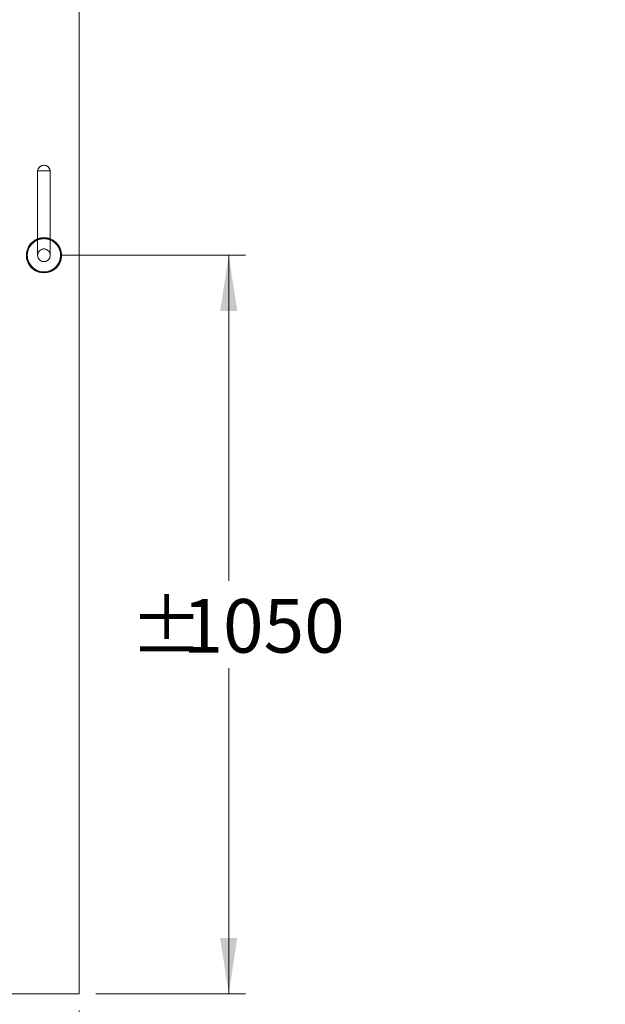
# Model space of a CAD drawing. Units: millimetres. Extents: x 0 to 420, y 0 to 297.
# Drawn here: x 82 to 117, y 65 to 123 of the extents above; entities that cross this region are included whole.
import ezdxf

# ---------------------------------------------------------------- set-up
doc = ezdxf.new("R2010")
doc.units = ezdxf.units.MM
doc.linetypes.add('HIDDEN', pattern=[1.905, 1.27, -0.635])
doc.styles.add('SLDTEXTSTYLE0', font='TXT', dxfattribs={"width": 0.7})
doc.dimstyles.new('SLDDIMSTYLE1', dxfattribs={"dimtxt": 3.175, "dimasz": 3.302, "dimexe": 0, "dimexo": 0.0625, "dimgap": 0.79375, "dimtad": 0, "dimtih": 1, "dimtoh": 1, "dimdec": 1, "dimlfac": 24, "dimrnd": 1e-09, "dimzin": 12, "dimdsep": 46, "dimtxsty": 'SLDTEXTSTYLE0', "dimsah": 1, "dimcen": 0.09, "dimadec": 0, "dimazin": 3, "dimtfac": 1, "dimtdec": 1, "dimtofl": 0, "dimtmove": 0, "dimatfit": 3, "dimfxl": 1, "dimfrac": 2, "dimtolj": 1, "dimtzin": 12, "dimarcsym": 0})

# ---------------------------------------------------------------- blocks, each defined once
blk = doc.blocks.new('_D_1')
at = {"color": 174, "linetype": 'Continuous', "lineweight": 18, "true_color": 0x0000a0}
for p, q in [((40.126, 63.896), (40.126, 47.072)), ((211.742, 63.896), (211.742, 47.072)), ((40.126, 48.072), (211.742, 48.072))]:
    blk.add_line(p, q, dxfattribs=at)
for points in [[(40.126, 48.072), (43.428, 47.564), (43.428, 48.58)], [(211.742, 48.072), (208.44, 48.58), (208.44, 47.564)]]:
    blk.add_solid(points, dxfattribs=at)
at = {"color": 174, "linetype": 'Continuous', "lineweight": 18, "true_color": 0x0000a0, "insert": (90.018, 52.165), "char_height": 3.175, "attachment_point": 1, "style": 'SLDTEXTSTYLE0'}
blk.add_mtext('Inbouwbreedte = 2x [db1 + db2] -200 mm', dxfattribs=at)
blk = doc.blocks.new('_D_2')
at = {"color": 174, "linetype": 'Continuous', "lineweight": 18, "true_color": 0x0000a0}
for p, q in [((84.913, 109.246), (95.862, 109.246)), ((94.862, 109.246), (94.862, 89.955)), ((94.862, 65.496), (94.862, 84.787)), ((86.997, 65.496), (95.862, 65.496))]:
    blk.add_line(p, q, dxfattribs=at)
for points in [[(94.862, 109.246), (94.354, 105.944), (95.37, 105.944)], [(94.862, 65.496), (95.37, 68.798), (94.354, 68.798)]]:
    blk.add_solid(points, dxfattribs=at)
at = {"color": 174, "linetype": 'Continuous', "lineweight": 18, "true_color": 0x0000a0, "char_height": 3.175, "attachment_point": 1, "style": 'SLDTEXTSTYLE0'}
for s, insert in [('%%p', (89.019, 88.88)), ('1050', (92.12, 88.88))]:
    blk.add_mtext(s, dxfattribs=dict(at, insert=insert))
blk = doc.blocks.new('_D_4')
at = {"color": 7, "linetype": 'Continuous', "lineweight": 18}
for p, q in [((85.997, 64.496), (85.997, 53.742)), ((165.872, 64.496), (165.872, 53.742)), ((85.997, 54.742), (165.872, 54.742))]:
    blk.add_line(p, q, dxfattribs=at)
for points in [[(85.997, 54.742), (89.299, 54.234), (89.299, 55.25)], [(165.872, 54.742), (162.57, 55.25), (162.57, 54.234)]]:
    blk.add_solid(points, dxfattribs=at)
at = {"color": 7, "linetype": 'Continuous', "lineweight": 18, "insert": (94.446, 58.835), "char_height": 3.175, "attachment_point": 1, "style": 'SLDTEXTSTYLE0'}
blk.add_mtext('Vrije doorgang = db1 + db2 - 240mm', dxfattribs=at)

msp = doc.modelspace()

# ---------------------------------------------------------------- linework, layer by layer
at = {"color": 7, "linetype": 'HIDDEN', "lineweight": 18}
for p, q in [((85.9966, 161.9542), (85.9966, 65.4959)), ((83.9133, 114.2459), (83.5383, 114.2459)), ((83.5383, 114.2459), (83.5383, 109.2459)), ((84.2878, 114.2459), (83.5388, 114.2459)), ((84.2883, 114.2459), (83.9133, 114.2459)), ((84.2883, 109.2459), (84.2883, 114.2459)), ((85.9966, 65.4959), (40.9966, 65.4959))]:
    msp.add_line(p, q, dxfattribs=at)
at = {"color": 7, "linetype": 'Continuous', "lineweight": 18}
for p, q in [((85.9966, 160.9125), (85.9966, 65.4959)), ((83.5383, 114.2459), (83.5383, 109.2459)), ((83.5383, 114.2459), (84.2883, 114.2459)), ((84.2883, 109.2459), (84.2883, 114.2459)), ((85.9966, 65.4959), (82.0799, 65.4959))]:
    msp.add_line(p, q, dxfattribs=at)
at = {"color": 7, "linetype": 'HIDDEN', "lineweight": 18}
for radius in [1.0417, 1.0268, 0.9853, 0.375, 0.375, 0.375, 0.375, 0.375]:
    msp.add_circle((83.9133, 109.2459), radius, dxfattribs=at)
at = {"color": 7, "linetype": 'Continuous', "lineweight": 18}
for centre, radius, start, end in [((83.9133, 114.2016), 0.3776, 6.732921, 173.267079), ((83.9133, 109.2459), 1.0417, 111.100196, 68.899804), ((83.9133, 109.2459), 0.375, 180, 0)]:
    msp.add_arc(centre, radius, start, end, dxfattribs=at)
at = {"color": 7, "linetype": 'HIDDEN', "lineweight": 18}
for centre, radius, start, end in [((83.9133, 114.2016), 0.3776, 6.732921, 173.267079), ((83.9133, 109.2459), 1.0417, 90, 111.100196), ((83.9133, 109.2459), 1.0268, 90, 111.421361), ((83.9133, 109.2459), 1.0417, 68.899804, 90), ((83.9133, 109.2459), 1.0268, 68.578639, 90), ((83.9133, 109.2459), 0.9853, 67.628501, 112.371499), ((83.9133, 109.2459), 0.375, 90, 180), ((83.9133, 109.2459), 0.375, 0, 90)]:
    msp.add_arc(centre, radius, start, end, dxfattribs=at)
at = {"color": 174, "linetype": 'Continuous', "lineweight": 18}
for radius, start, end in [(1.0268, 111.421361, 68.578639), (0.9853, 112.371499, 270), (0.9853, 270, 67.628501)]:
    msp.add_arc((83.9133, 109.2459), radius, start, end, dxfattribs=at)

# ---------------------------------------------------------------- dimensions: what is measured, and where the dimension line sits
at = {"color": 174, "linetype": 'Continuous', "lineweight": 18, "true_color": 0x0000a0}
for base, p1, p2, angle, text, picture, middle in [((94.8617, 109.2459), (85.9966, 65.4959), (83.9133, 109.2459), 90, '%%p<>', '_D_2', (94.8617, 87.3709)), ((211.7424, 50.6565), (40.1258, 64.8959), (211.7424, 64.8959), 0, 'Inbouwbreedte = 2x [db1 + db2] -200 mm', '_D_1', (125.9341, 50.6565))]:
    dim = msp.add_linear_dim(base=base, p1=p1, p2=p2, angle=angle, text=text, dimstyle='SLDDIMSTYLE1', dxfattribs=at)
    dim.commit()
    dim.dimension.update_dxf_attribs({"geometry": picture, "text_midpoint": middle, "dimtype": 160})
at = {"color": 7, "linetype": 'Continuous', "lineweight": 18}
dim = msp.add_linear_dim(base=(165.8716, 57.3261), p1=(85.9966, 65.4959), p2=(165.8716, 65.4959), text='Vrije doorgang = db1 + db2 - 240mm', dimstyle='SLDDIMSTYLE1', dxfattribs=at)
dim.commit()
dim.dimension.update_dxf_attribs({"geometry": '_D_4', "text_midpoint": (125.9341, 57.3261), "dimtype": 160})

doc.saveas('drawing.dxf')
